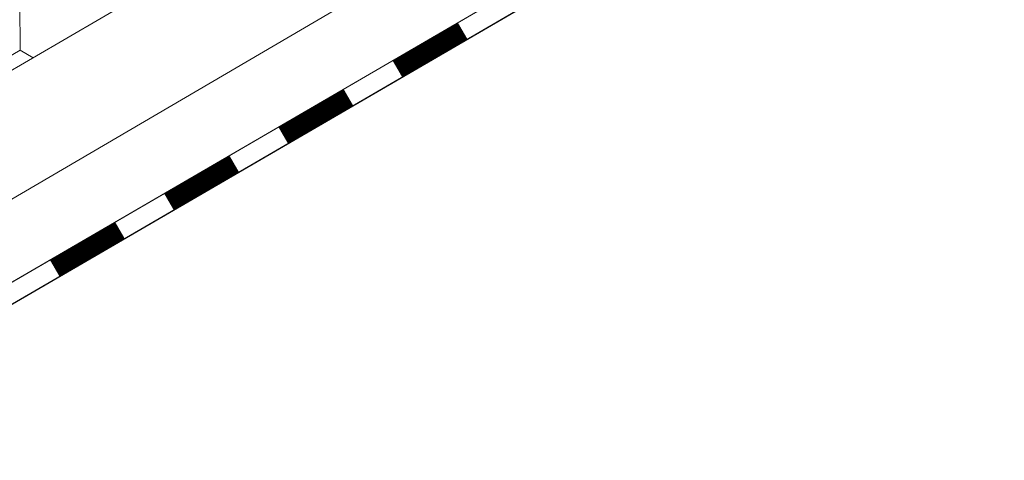
# Model space of a CAD drawing. Units: millimetres. Extents: x 18471 to 24411, y 33004 to 37204.
# Drawn here: x 20700 to 20852, y 33402 to 33469 of the extents above; entities that cross this region are included whole.
import ezdxf

# ---------------------------------------------------------------- set-up
doc = ezdxf.new("R2010")
doc.units = ezdxf.units.MM
doc.layers.add('ВИД', color=253, linetype='Continuous', lineweight=15)

msp = doc.modelspace()

# ---------------------------------------------------------------- linework, layer by layer
at = {"layer": 'ВИД'}
for p, q in [((20282.64, 33218.48, 212.62), (21382.46, 33860.88, 212.62)), ((20282.64, 33198.19, 212.62), (20804.45, 33503.53, 212.62)), ((20282.64, 33186.92, 212.62), (20807.71, 33492.26, 212.62)), ((20282.64, 33183.5, 212.62), (20808.56, 33489.33, 212.62)), ((20284.1, 33184.41, 212.62), (20808.55, 33489.38, 212.62)), ((20700.32, 33464.78, 212.62), (20700.29, 33471.99, 212.62)), ((20700.32, 33464.78, 212.62), (20700.29, 33471.99, 212.62)), ((20700.32, 33464.78, 212.62), (20700.29, 33471.99, 212.62)), ((20700.32, 33464.78, 212.62), (20700.29, 33471.99, 212.62)), ((20700.32, 33464.78, 212.62), (20700.29, 33471.99, 212.62)), ((20700.32, 33464.78, 212.62), (20700.29, 33471.99, 212.62)), ((20700.32, 33464.78, 212.62), (20700.29, 33471.99, 212.62)), ((20700.32, 33464.78, 212.62), (20700.29, 33471.99, 212.62)), ((20700.32, 33464.78, 212.62), (20700.29, 33471.99, 212.62)), ((20700.32, 33464.78, 212.62), (20700.29, 33471.99, 212.62)), ((20700.32, 33464.78, 212.62), (20700.29, 33471.99, 212.62)), ((20700.32, 33464.78, 212.62), (20700.29, 33471.99, 212.62)), ((20700.32, 33464.78, 212.62), (20700.29, 33471.99, 212.62)), ((20700.32, 33464.78, 212.62), (20700.29, 33471.99, 212.62)), ((20700.32, 33464.78, 212.62), (20700.29, 33471.99, 212.62)), ((20700.32, 33464.78, 212.62), (20700.29, 33471.99, 212.62)), ((20700.32, 33464.78, 212.62), (20700.29, 33471.99, 212.62)), ((20700.32, 33464.78, 212.62), (20700.29, 33471.99, 212.62)), ((20700.32, 33464.78, 212.62), (20700.29, 33471.99, 212.62)), ((20700.32, 33464.78, 212.62), (20700.29, 33471.99, 212.62)), ((20700.32, 33464.78, 212.62), (20700.29, 33471.99, 212.62)), ((20700.31, 33464.78, 212.62), (20700.29, 33471.99, 212.62)), ((20700.31, 33464.78, 212.62), (20700.29, 33471.99, 212.62)), ((20700.31, 33464.78, 212.62), (20700.29, 33471.99, 212.62)), ((20700.32, 33464.78, 212.62), (20700.29, 33471.99, 212.62)), ((20700.32, 33464.78, 212.62), (20700.29, 33471.99, 212.62)), ((20700.32, 33464.78, 212.62), (20700.29, 33471.99, 212.62)), ((20700.32, 33464.78, 212.62), (20700.29, 33471.99, 212.62)), ((20700.32, 33464.78, 212.62), (20700.29, 33471.99, 212.62)), ((20700.32, 33464.78, 212.62), (20700.29, 33471.99, 212.62)), ((20700.32, 33464.78, 212.62), (20700.29, 33471.99, 212.62)), ((20700.32, 33464.78, 212.62), (20700.29, 33471.99, 212.62)), ((20700.32, 33464.78, 212.62), (20700.29, 33471.99, 212.62)), ((20700.32, 33464.78, 212.62), (20700.29, 33471.99, 212.62)), ((20694.09, 33461.14, 212.62), (20700.32, 33464.78, 212.62)), ((20694.09, 33461.14, 212.62), (20700.32, 33464.78, 212.62)), ((20694.09, 33461.15, 212.62), (20700.32, 33464.78, 212.62)), ((20694.09, 33461.15, 212.62), (20700.32, 33464.78, 212.62)), ((20702.34, 33463.62, 212.62), (20700.32, 33464.78, 212.62)), ((20702.34, 33463.62, 212.62), (20700.32, 33464.78, 212.62)), ((20702.34, 33463.62, 212.62), (20700.32, 33464.78, 212.62)), ((20702.34, 33463.62, 212.62), (20700.32, 33464.78, 212.62)), ((20702.34, 33463.62, 212.62), (20700.32, 33464.78, 212.62)), ((20702.34, 33463.62, 212.62), (20700.32, 33464.78, 212.62)), ((20702.34, 33463.62, 212.62), (20700.32, 33464.78, 212.62)), ((20702.34, 33463.62, 212.62), (20700.32, 33464.78, 212.62))]:
    msp.add_line(p, q, dxfattribs=at)
at = {"layer": 'ВИД', "elevation": 212.62}
msp.add_lwpolyline([(20282.64, 33186.92), (20807.71, 33492.26)], dxfattribs=at)
at = {"layer": 'ВИД', "const_width": 2.91, "elevation": 212.62}
for points in [[(20758.43, 33461.92), (20768.49, 33467.77)], [(20740.84, 33451.69), (20750.89, 33457.54)], [(20723.24, 33441.46), (20733.3, 33447.31)], [(20705.65, 33431.23), (20715.7, 33437.07)]]:
    msp.add_lwpolyline(points, dxfattribs=at)

doc.saveas('drawing.dxf')
